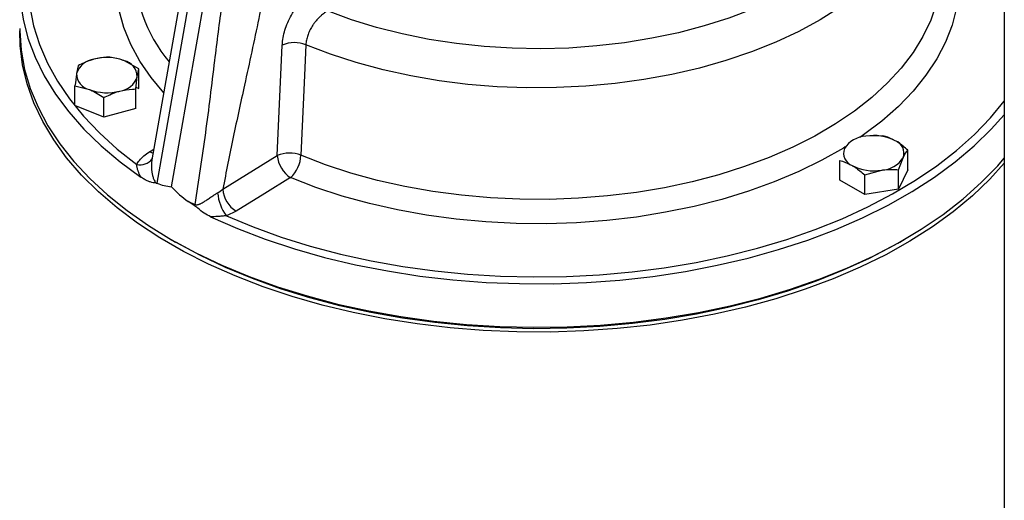
# Model space of a CAD drawing. Units: millimetres. Extents: x 0 to 1277, y 0 to 297.
# Drawn here: x 894 to 898, y 32 to 33 of the extents above; entities that cross this region are included whole.
import ezdxf

# ---------------------------------------------------------------- set-up
doc = ezdxf.new("R2010")
doc.units = ezdxf.units.MM
doc.linetypes.add('SLD-Sólida', pattern=[0])

msp = doc.modelspace()

# ---------------------------------------------------------------- linework, layer by layer
at = {"color": 7, "linetype": 'SLD-Sólida', "lineweight": 25}
for p, q in [((897.5851, 41.6619), (897.5851, 24.7364)), ((894.9262, 33.5659), (894.7876, 32.7782)), ((894.9498, 33.5304), (894.8039, 32.701)), ((894.8515, 32.6895), (894.9943, 33.501)), ((895.1992, 32.792), (895.2154, 33.1548)), ((894.7444, 33.0771), (894.6971, 33.1035)), ((894.5452, 33.0871), (894.5401, 33.0612)), ((894.7444, 33.0128), (894.7444, 33.0771)), ((894.7344, 33.0107), (894.7394, 33.0512)), ((894.5351, 32.9565), (894.5351, 33.0207)), ((894.5351, 33.0207), (894.5824, 33.0089)), ((894.7344, 32.9464), (894.7344, 33.0107)), ((894.7351, 33.0166), (894.7444, 33.0128)), ((894.6297, 32.9183), (894.6297, 32.9825)), ((894.6297, 32.9183), (894.5351, 32.9565)), ((894.7344, 32.9464), (894.6297, 32.9183)), ((897.1866, 32.8571), (897.1308, 32.8557)), ((897.2682, 32.7457), (897.2682, 32.8099)), ((895.0202, 32.6815), (895.1992, 32.792)), ((897.0452, 32.7112), (897.0452, 32.7754)), ((897.2383, 32.7456), (897.2533, 32.785)), ((897.1268, 32.7283), (897.1826, 32.7442)), ((897.2682, 32.7457), (897.2383, 32.6813)), ((897.2383, 32.6813), (897.2383, 32.7456)), ((897.1268, 32.6641), (897.0452, 32.7112)), ((897.1268, 32.6641), (897.1268, 32.7283)), ((894.8013, 32.7017), (894.8039, 32.701)), ((897.2383, 32.6813), (897.1268, 32.6641)), ((894.9284, 32.6265), (894.9061, 32.6411)), ((894.9061, 32.6411), (894.9292, 32.6314)), ((895.0639, 32.609), (895.0321, 32.5945)), ((894.8513, 32.516), (894.8655, 32.5078)), ((897.2417, 32.5078), (897.2559, 32.516))]:
    msp.add_line(p, q, dxfattribs=at)
at = {"color": 8, "linetype": 'SLD-Sólida', "lineweight": 25}
msp.add_line((894.7793, 32.8046), (894.7939, 32.8135), dxfattribs=at)
at = {"color": 7, "linetype": 'SLD-Sólida', "lineweight": 25, "flags": 128}
for points in [[(894.8224, 34.0289), (894.7849, 34.0054), (894.7142, 33.9565), (894.6492, 33.9052), (894.5901, 33.8515), (894.5372, 33.7957), (894.4906, 33.7381), (894.4506, 33.6788), (894.4173, 33.6182), (894.3908, 33.5564), (894.3714, 33.4938), (894.359, 33.4306), (894.3538, 33.3671), (894.3557, 33.3035), (894.3647, 33.2401), (894.3808, 33.1772), (894.404, 33.115), (894.4341, 33.0538), (894.4709, 32.9939), (894.5145, 32.9354), (894.5645, 32.8788), (894.6207, 32.8241), (894.683, 32.7716), (894.751, 32.7215)], [(897.1235, 33.5125), (897.0766, 33.4663), (897.0236, 33.4223), (896.965, 33.3807), (896.9011, 33.3419), (896.8322, 33.3059), (896.7587, 33.2732), (896.6811, 33.2437), (896.5999, 33.2178), (896.5155, 33.1955), (896.4283, 33.1771), (896.339, 33.1625), (896.248, 33.1519), (896.1558, 33.1453), (896.0631, 33.1429), (895.9703, 33.1445), (895.878, 33.1502), (895.7867, 33.16), (895.697, 33.1737), (895.6094, 33.1914), (895.5244, 33.2129), (895.4424, 33.2381), (895.364, 33.2669)], [(894.3536, 33.2098), (894.3537, 33.2018), (894.3581, 33.1383), (894.3697, 33.0751), (894.3883, 33.0125), (894.4139, 32.9507), (894.4464, 32.8899), (894.4857, 32.8306), (894.5315, 32.7728), (894.5837, 32.7168), (894.642, 32.6629), (894.7063, 32.6113), (894.7762, 32.5622), (894.8515, 32.5158)], [(897.5851, 32.7674), (897.5372, 32.7143), (897.4803, 32.6598), (897.4175, 32.6076), (897.349, 32.5579), (897.275, 32.5108), (897.1959, 32.4666), (897.112, 32.4255), (897.0237, 32.3875), (896.9313, 32.353), (896.8352, 32.3219), (896.7358, 32.2946), (896.6336, 32.2709), (896.5289, 32.2512), (896.4223, 32.2354), (896.3141, 32.2237), (896.2048, 32.216), (896.0949, 32.2124), (895.9848, 32.2129), (895.875, 32.2175), (895.7659, 32.2262), (895.6581, 32.239), (895.5519, 32.2558), (895.4478, 32.2765), (895.3463, 32.3011), (895.2477, 32.3294), (895.1525, 32.3613), (895.0611, 32.3967), (894.9738, 32.4355), (894.8911, 32.4774), (894.8132, 32.5223), (894.7406, 32.5701), (894.6734, 32.6205), (894.6121, 32.6732), (894.5568, 32.7282), (894.5078, 32.7851), (894.4652, 32.8437), (894.4293, 32.9038), (894.4003, 32.9651), (894.3781, 33.0274), (894.363, 33.0903), (894.355, 33.1537), (894.3537, 33.2016)], [(895.2928, 33.1558), (895.2884, 33.0553), (895.2767, 32.793)], [(894.9804, 32.5911), (895.068, 32.5525), (895.1598, 32.5173), (895.2554, 32.4857), (895.3543, 32.4576), (895.4561, 32.4334), (895.5605, 32.413), (895.6669, 32.3965), (895.775, 32.384), (895.8842, 32.3756), (895.9941, 32.3714), (896.1043, 32.3712), (896.2143, 32.3752), (896.3235, 32.3832), (896.4317, 32.3953), (896.5383, 32.4115), (896.6428, 32.4316), (896.7449, 32.4556), (896.844, 32.4833), (896.9399, 32.5147), (897.032, 32.5496), (897.12, 32.5879), (897.2035, 32.6293), (897.2822, 32.6739), (897.3557, 32.7212), (897.4238, 32.7712), (897.4861, 32.8237), (897.5424, 32.8784), (897.5851, 32.9261)], [(894.8515, 32.5158), (894.9319, 32.4724), (895.0169, 32.432), (895.1063, 32.3949), (895.1996, 32.3612), (895.2966, 32.3311), (895.3967, 32.3046), (895.4996, 32.282), (895.6048, 32.2632), (895.7118, 32.2484), (895.8203, 32.2377), (895.9298, 32.231), (896.0398, 32.2284), (896.1499, 32.23), (896.2596, 32.2356), (896.3684, 32.2454), (896.4758, 32.2592), (896.5816, 32.2769), (896.685, 32.2986), (896.7859, 32.3241), (896.8837, 32.3533), (896.978, 32.3861), (897.0684, 32.4224), (897.1545, 32.462), (897.2361, 32.5047), (897.3126, 32.5504), (897.3839, 32.5988), (897.4497, 32.6498), (897.5095, 32.7031), (897.5633, 32.7586), (897.5851, 32.7838)], [(895.2428, 32.7195), (895.158, 32.6672), (895.0639, 32.609)], [(897.2417, 32.5078), (897.2222, 32.4967), (897.1416, 32.4545), (897.0564, 32.4153), (896.9671, 32.3795), (896.8739, 32.3471), (896.7773, 32.3182), (896.6776, 32.293), (896.5753, 32.2716), (896.4709, 32.254), (896.3647, 32.2404), (896.2571, 32.2308), (896.1488, 32.2252), (896.04, 32.2236), (895.9313, 32.2262), (895.8231, 32.2328), (895.7159, 32.2434), (895.61, 32.258), (895.5061, 32.2766), (895.4044, 32.2989), (895.3055, 32.3251), (895.2097, 32.3549), (895.1174, 32.3882), (895.0291, 32.4248), (894.9451, 32.4647), (894.8657, 32.5077)]]:
    msp.add_lwpolyline(points, dxfattribs=at)
at = {"color": 8, "linetype": 'SLD-Sólida', "lineweight": 25, "flags": 128}
for points in [[(894.8086, 34.0031), (894.7723, 33.9789), (894.7053, 33.9296), (894.644, 33.8779), (894.5887, 33.8241), (894.5395, 33.7683), (894.4967, 33.7107), (894.4604, 33.6517), (894.4309, 33.5914), (894.4081, 33.5302), (894.3923, 33.4683), (894.3835, 33.4058), (894.3817, 33.3432), (894.387, 33.2807), (894.3993, 33.2185), (894.4185, 33.1568), (894.4446, 33.096), (894.4775, 33.0364), (894.517, 32.978), (894.563, 32.9213), (894.6153, 32.8665), (894.6736, 32.8136), (894.7377, 32.7631)], [(897.3556, 33.8002), (897.3559, 33.7972), (897.3562, 33.7411), (897.3493, 33.6853), (897.3352, 33.6298), (897.314, 33.5751), (897.2858, 33.5215), (897.2508, 33.4693), (897.2091, 33.4187), (897.161, 33.37), (897.1068, 33.3235), (897.0468, 33.2795), (896.9812, 33.2382), (896.9105, 33.1998), (896.8351, 33.1645), (896.7553, 33.1326), (896.6716, 33.1043), (896.5845, 33.0795), (896.4944, 33.0586), (896.4019, 33.0417), (896.3075, 33.0287), (896.2117, 33.0199), (896.1149, 33.0151), (896.0179, 33.0146), (895.921, 33.0182), (895.8249, 33.026), (895.7301, 33.0379), (895.637, 33.0538), (895.5462, 33.0736), (895.4583, 33.0974), (895.3737, 33.1248), (895.2928, 33.1558)], [(894.8263, 32.9979), (894.7847, 33.0482), (894.7483, 33.1016), (894.7187, 33.1564), (894.6959, 33.2122), (894.6802, 33.2689), (894.6716, 33.3261), (894.6701, 33.3835), (894.6757, 33.4408), (894.6884, 33.4977), (894.7082, 33.554), (894.735, 33.6092), (894.7398, 33.6179)], [(897.3674, 33.6179), (897.3679, 33.6169), (897.3956, 33.5618), (897.4164, 33.5057), (897.4301, 33.4488), (897.4368, 33.3916), (897.4363, 33.3342), (897.4286, 33.2769), (897.4139, 33.2202), (897.3921, 33.1642), (897.3635, 33.1092), (897.328, 33.0556), (897.286, 33.0036), (897.2377, 32.9534), (897.1832, 32.9054), (897.1229, 32.8598), (897.1104, 32.8512)], [(897.3787, 33.4417), (897.3795, 33.4021), (897.3746, 33.3465), (897.3626, 33.2912), (897.3438, 33.2366), (897.3182, 33.183), (897.2858, 33.1305), (897.247, 33.0796), (897.2018, 33.0304), (897.1506, 32.9832), (897.0935, 32.9384), (897.031, 32.896), (896.9633, 32.8563), (896.8908, 32.8197), (896.8138, 32.7861), (896.7328, 32.7559), (896.6483, 32.7291), (896.5606, 32.706), (896.4702, 32.6866), (896.3776, 32.671), (896.2833, 32.6594), (896.1878, 32.6517), (896.0916, 32.6481), (895.9952, 32.6486), (895.899, 32.653), (895.8037, 32.6615), (895.7098, 32.674), (895.6176, 32.6904), (895.5277, 32.7106), (895.4407, 32.7345), (895.3568, 32.762), (895.2767, 32.793)], [(895.0321, 32.5945), (895.1201, 32.5579), (895.212, 32.5246), (895.3075, 32.4948), (895.4061, 32.4687), (895.5074, 32.4464), (895.611, 32.4278), (895.7165, 32.4132), (895.8234, 32.4026), (895.9313, 32.396), (896.0396, 32.3934), (896.1481, 32.3949), (896.2561, 32.4005), (896.3633, 32.4101), (896.4692, 32.4237), (896.5734, 32.4412), (896.6753, 32.4626), (896.7747, 32.4878), (896.871, 32.5166), (896.9638, 32.549), (897.0529, 32.5847), (897.1377, 32.6238), (897.218, 32.6659), (897.2933, 32.7109), (897.3635, 32.7587), (897.4281, 32.809), (897.487, 32.8616), (897.5398, 32.9163), (897.5851, 32.9712)], [(894.7914, 32.7996), (894.7876, 32.8008), (894.7793, 32.8046)], [(897.0633, 32.8206), (897.0571, 32.8168), (896.986, 32.7766), (896.9102, 32.7395), (896.83, 32.7056), (896.7457, 32.6751), (896.6579, 32.6482), (896.567, 32.625), (896.4734, 32.6057), (896.3776, 32.5902), (896.2802, 32.5788), (896.1816, 32.5715), (896.0823, 32.5682), (895.9829, 32.5691), (895.8839, 32.5741), (895.7857, 32.5831), (895.6889, 32.5963), (895.594, 32.6134), (895.5015, 32.6344), (895.4118, 32.6591), (895.3254, 32.6876), (895.2428, 32.7195)]]:
    msp.add_lwpolyline(points, dxfattribs=at)
at = {"color": 8, "linetype": 'SLD-Sólida', "lineweight": 25}
for centre, radius, start, end in [((895.2332, 33.422), 0.5053, 179.0888, 219.6619), ((894.7492, 32.8097), 0.048, 256.1081, 324.5377)]:
    msp.add_arc(centre, radius, start, end, dxfattribs=at)
at = {"color": 7, "linetype": 'SLD-Sólida', "lineweight": 25}
for centre, radius, start, end in [((895.2553, 33.0651), 0.0981, 67.5312, 113.992), ((894.607, 33.0386), 0.0706, 97.7235, 161.2844), ((894.6395, 32.951), 0.163, 69.2928, 104.9245), ((894.6849, 33.0504), 0.0545, 0.8131, 77.0464), ((894.5946, 33.062), 0.0545, 180.8131, 257.0464), ((894.6725, 33.0738), 0.0706, 277.7235, 341.2844), ((894.64, 33.1614), 0.163, 249.2928, 284.9245), ((897.1363, 32.7646), 0.0913, 93.4335, 146.5611), ((897.1569, 32.7045), 0.1535, 62.6428, 99.7711), ((897.2118, 32.7997), 0.044, 340.539, 69.2579), ((895.2391, 32.7023), 0.0981, 67.446, 113.9946), ((897.1016, 32.8003), 0.044, 160.539, 249.2579), ((895.294, 32.7997), 0.0952, 184.6708, 237.452), ((895.167, 32.799), 0.1099, 313.649, 356.828), ((897.1771, 32.8353), 0.0913, 273.4335, 326.5611), ((897.1565, 32.8955), 0.1535, 242.6428, 279.7711), ((895.115, 32.6893), 0.0952, 184.6762, 237.4821), ((895.1446, 32.6806), 0.1417, 184.466, 217.4428), ((894.841, 32.6423), 0.0889, 349.7222, 352.9209)]:
    msp.add_arc(centre, radius, start, end, dxfattribs=at)
for major_axis, ratio, start_param, end_param in [((1.2136, 6.832), 0.174241, 3.110843, 3.151255), ((1.0073, 6.9429), 0.197248, 2.990353, 3.034786)]:
    msp.add_ellipse((896.0536, 39.5232), major_axis=major_axis, ratio=ratio, start_param=start_param, end_param=end_param, dxfattribs=at)
for points, knots in [([(894.9292, 32.6314), (894.9413, 32.7095), (894.9656, 32.8658), (894.9917, 33.0871), (895.0172, 33.2907), (895.037, 33.4131), (895.047, 33.4743)], [0, 0, 0, 0, 0.2798758, 0.5600593, 0.78014, 1, 1, 1, 1]), ([(895.1803, 33.4588), (895.1667, 33.3866), (895.1395, 33.2423), (895.0948, 33.0394), (895.0539, 32.8521), (895.0314, 32.7384), (895.0202, 32.6815)], [0, 0, 0, 0, 0.279822, 0.559957, 0.780073, 1, 1, 1, 1]), ([(895.2154, 33.1548), (895.2156, 33.1572), (895.2166, 33.1747), (895.2244, 33.2105), (895.2472, 33.2602), (895.2796, 33.3059), (895.3052, 33.3267), (895.3181, 33.3371)], [0, 0, 0, 0, 0.037732, 0.274566, 0.514764, 0.757429, 1, 1, 1, 1]), ([(895.364, 33.2669), (895.3618, 33.2655), (895.3574, 33.2628), (895.3507, 33.2581), (895.3442, 33.2528), (895.3379, 33.2471), (895.3319, 33.241), (895.3262, 33.2345), (895.3208, 33.2276), (895.3157, 33.2204), (895.3112, 33.2131), (895.3071, 33.2057), (895.3034, 33.198), (895.3003, 33.1903), (895.2977, 33.1827), (895.2956, 33.1752), (895.2941, 33.1677), (895.2932, 33.1612), (895.2929, 33.1573), (895.2928, 33.1558)], [0, 0, 0, 0, 0.060263, 0.120921, 0.182839, 0.245199, 0.304993, 0.365199, 0.426725, 0.488716, 0.547441, 0.606584, 0.667067, 0.728021, 0.785628, 0.843652, 0.903002, 0.962813, 1, 1, 1, 1]), ([(894.5975, 33.1085), (894.5934, 33.1073), (894.5757, 33.1022), (894.5584, 33.0937), (894.5452, 33.0871)], [0, 0, 0, 0, 0.231849, 1, 1, 1, 1]), ([(894.6498, 33.1153), (894.6462, 33.1152), (894.6292, 33.115), (894.6115, 33.1114), (894.5975, 33.1085)], [0, 0, 0, 0, 0.211001, 1, 1, 1, 1]), ([(894.6971, 33.1035), (894.696, 33.1039), (894.68, 33.1103), (894.6644, 33.1129), (894.6498, 33.1153)], [0, 0, 0, 0, 0.070201, 1, 1, 1, 1]), ([(894.5401, 33.0612), (894.54, 33.0604), (894.5383, 33.0491), (894.5367, 33.0344), (894.5351, 33.0207)], [0, 0, 0, 0, 0.070201, 1, 1, 1, 1]), ([(894.7394, 33.0512), (894.7395, 33.0519), (894.7412, 33.063), (894.7429, 33.0703), (894.7444, 33.0771)], [0, 0, 0, 0, 0.0702006, 1, 1, 1, 1]), ([(894.5824, 33.0089), (894.5835, 33.0084), (894.5995, 33.0019), (894.6152, 32.9918), (894.6297, 32.9825)], [0, 0, 0, 0, 0.070201, 1, 1, 1, 1]), ([(894.6297, 32.9825), (894.643, 32.989), (894.6602, 32.9976), (894.6779, 33.0027), (894.682, 33.0039)], [0, 0, 0, 0, 0.768151, 1, 1, 1, 1]), ([(894.682, 33.0039), (894.696, 33.0067), (894.7137, 33.0103), (894.7308, 33.0106), (894.7344, 33.0107)], [0, 0, 0, 0, 0.7889992, 1, 1, 1, 1]), ([(897.2274, 32.8408), (897.2165, 32.8462), (897.2027, 32.853), (897.1894, 32.8564), (897.1866, 32.8571)], [0, 0, 0, 0, 0.788999, 1, 1, 1, 1]), ([(897.2682, 32.8099), (897.2579, 32.8189), (897.2444, 32.8306), (897.2306, 32.8389), (897.2274, 32.8408)], [0, 0, 0, 0, 0.7681507, 1, 1, 1, 1]), ([(894.7377, 32.7631), (894.7403, 32.7676), (894.7495, 32.7828), (894.7669, 32.7955), (894.7793, 32.8046)], [0, 0, 0, 0, 0.29086, 1, 1, 1, 1]), ([(897.2533, 32.785), (897.2536, 32.7858), (897.2587, 32.7966), (897.2636, 32.8035), (897.2682, 32.8099)], [0, 0, 0, 0, 0.070201, 1, 1, 1, 1]), ([(897.0452, 32.7754), (897.048, 32.7747), (897.0613, 32.7714), (897.0751, 32.7645), (897.086, 32.7592)], [0, 0, 0, 0, 0.211001, 1, 1, 1, 1]), ([(894.751, 32.7215), (894.7501, 32.7234), (894.7482, 32.7271), (894.746, 32.7321), (894.7441, 32.7365), (894.7427, 32.7405), (894.7414, 32.7443), (894.7402, 32.7482), (894.7393, 32.7521), (894.7385, 32.7558), (894.7379, 32.7596), (894.7378, 32.7619), (894.7377, 32.7631)], [0, 0, 0, 0, 0.128943, 0.258049, 0.349622, 0.44127, 0.533171, 0.625171, 0.718443, 0.811862, 0.905816, 1, 1, 1, 1]), ([(897.086, 32.7592), (897.0892, 32.7572), (897.103, 32.7489), (897.1165, 32.7373), (897.1268, 32.7283)], [0, 0, 0, 0, 0.231849, 1, 1, 1, 1]), ([(897.1826, 32.7442), (897.1839, 32.7444), (897.2027, 32.7472), (897.2212, 32.7464), (897.2383, 32.7456)], [0, 0, 0, 0, 0.070201, 1, 1, 1, 1]), ([(894.8013, 32.7017), (894.7981, 32.702), (894.7919, 32.7028), (894.7823, 32.7051), (894.7725, 32.709), (894.7639, 32.7134), (894.7567, 32.7177), (894.7529, 32.7203), (894.751, 32.7215)], [0, 0, 0, 0, 0.191142, 0.382607, 0.577151, 0.773307, 0.88655, 1, 1, 1, 1]), ([(895.0033, 32.6696), (895.0093, 32.6733), (895.0152, 32.6771), (895.0202, 32.6815), (895.0202, 32.6815)], [0, 0, 0, 0, 0.999945, 1, 1, 1, 1]), ([(894.9292, 32.6314), (894.9292, 32.6314), (894.9303, 32.631), (894.9327, 32.6304), (894.9366, 32.6306), (894.9404, 32.6314), (894.9439, 32.6327), (894.9471, 32.6341), (894.9509, 32.636), (894.9553, 32.6386), (894.9603, 32.6417), (894.9655, 32.645), (894.9708, 32.6486), (894.9762, 32.6523), (894.9816, 32.656), (894.987, 32.6596), (894.9914, 32.6624), (894.9955, 32.665), (894.9991, 32.6672), (895.0019, 32.6688), (895.0033, 32.6696)], [0, 0, 0, 0, 0.000013, 0.04781, 0.096904, 0.156327, 0.197477, 0.238825, 0.288673, 0.356379, 0.424315, 0.497816, 0.571525, 0.645925, 0.720608, 0.789045, 0.857877, 0.893126, 0.946337, 1, 1, 1, 1]), ([(894.9804, 32.5911), (894.9732, 32.5948), (894.9588, 32.6023), (894.9434, 32.6146), (894.9334, 32.6231), (894.9301, 32.6254), (894.9284, 32.6265)], [0, 0, 0, 0, 0.3981534, 0.8075386, 0.9033952, 1, 1, 1, 1]), ([(895.0321, 32.5945), (895.0273, 32.5939), (895.0175, 32.5929), (894.9999, 32.5915), (894.9878, 32.5912), (894.9804, 32.5911)], [0, 0, 0, 0, 0.273956, 0.557141, 1, 1, 1, 1])]:
    msp.add_open_spline(points, degree=3, knots=knots, dxfattribs=at)
at = {"color": 8, "linetype": 'SLD-Sólida', "lineweight": 25}
msp.add_open_spline([(894.7877, 32.7782), (894.7873, 32.7757), (894.7864, 32.7705), (894.786, 32.7634), (894.7859, 32.7571), (894.7861, 32.752), (894.7864, 32.7469), (894.7869, 32.7417), (894.7876, 32.7365), (894.7886, 32.7313), (894.7897, 32.7261), (894.7912, 32.7209), (894.7934, 32.7147), (894.7959, 32.7094), (894.7987, 32.7047), (894.8003, 32.7028), (894.8013, 32.7017)], degree=3, knots=[0, 0, 0, 0, 0.099972, 0.208879, 0.272244, 0.335703, 0.399426, 0.463231, 0.527998, 0.592859, 0.658046, 0.723374, 0.791271, 0.900812, 0.942356, 1, 1, 1, 1], dxfattribs=at)

doc.saveas('drawing.dxf')
